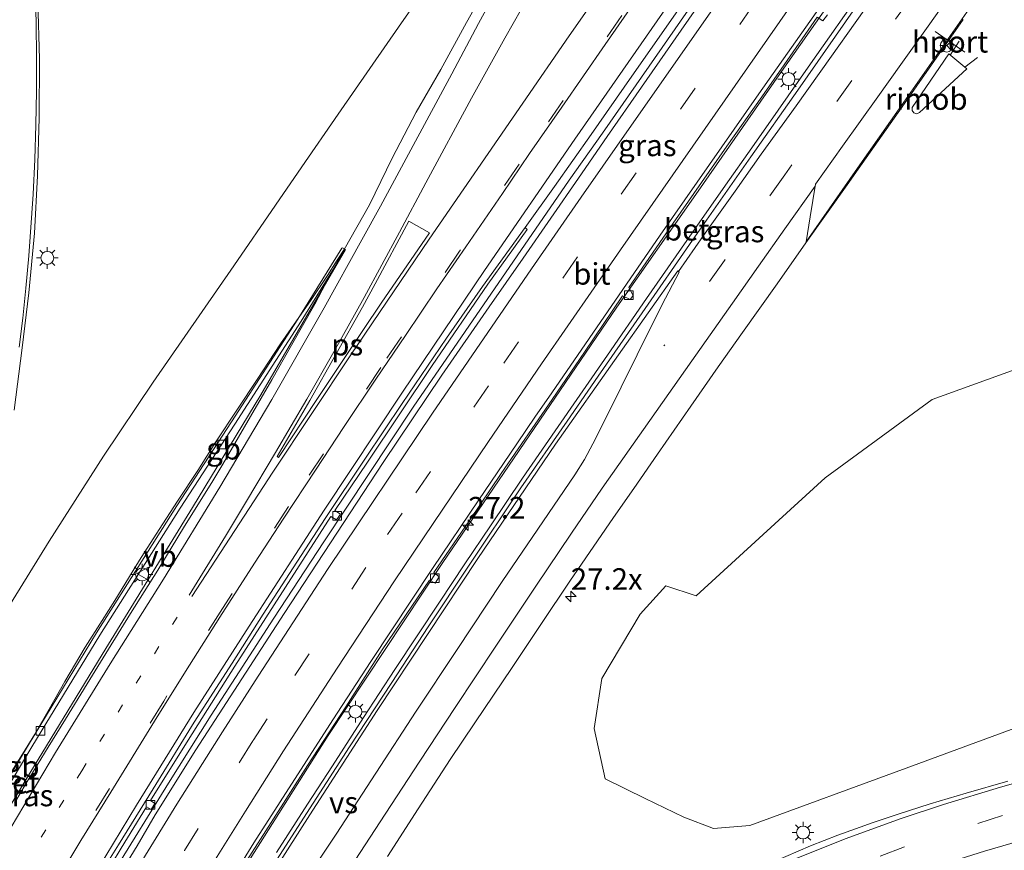
# Model space of a CAD drawing. Units: metres. Extents: x 153406 to 160000, y 462499 to 468753.
# Drawn here: x 157614 to 157728, y 465014 to 465111 of the extents above; entities that cross this region are included whole.
import ezdxf
from ezdxf.enums import TextEntityAlignment as Align

# ---------------------------------------------------------------- set-up
doc = ezdxf.new("R2010")
doc.units = ezdxf.units.M
doc.linetypes.add('VW-1-3_STREEP', pattern=[4, 1, -3])
doc.linetypes.add('VW-3-9_STREEP', pattern=[12, 3, -9])
doc.layers.get('0').update_dxf_attribs({"lineweight": 25})
for name, color, linetype, lineweight in [('B-ME-AM-KILOMETR-S-B1', 7, 'Continuous', 18), ('B-ME-BV-GELEIDECONSTRUCTIE-BARRIER-L-B1', 213, 'BV-STEPBARRIER', 18), ('B-ME-BV-GELEIDECONSTRUCTIE-GELEIDERAIL-L-B1', 213, 'BV-GELEIDERAIL', 18), ('B-ME-BV-GELEIDECONSTRUCTIE-RIMOB-GV-B6', 213, 'BV-A1', 18), ('B-ME-GR-BOMENSTRUIKEN-GV-B6', 93, 'Continuous', 18), ('B-ME-IE-GRASLAND-GV-B6', 93, 'Continuous', 18), ('B-ME-IE-MEUBILAIR_WEGMEUBILAIR-LICHTMAST-S-B1', 8, 'Continuous', 18), ('B-ME-VH-VERH_SOORT-BETON-OVERIG-GV-B6', 8, 'IE-TERREINAFSCHEIDING-NATUURLIJK-HOUTWAL', 18), ('B-ME-VH-VERH_SOORT-BITUMEN-GV-B6', 8, 'IE-TERREINAFSCHEIDING-NATUURLIJK-HOUTWAL', 18), ('B-ME-VV-KOLK-S-B1', 8, 'Continuous', 18), ('B-ME-VW-MARKERING-13STREEP-045-L-B1', 255, 'VW-1-3_STREEP', 18), ('B-ME-VW-MARKERING-39STREEP-015-L-B1', 255, 'VW-3-9_STREEP', 18), ('B-ME-VW-MARKERING-STREEP-015-L-B1', 7, 'Continuous', 18), ('B-ME-VW-MARKERING-VERDRIJFSTRP-GV-B6', 7, 'Continuous', 18), ('B-ME-VW-MARKERING-VLAKMARK-GV-B6', 7, 'Continuous', 18), ('B-ME-VW-MEUBILAIR_WEGMEUBILAIR-PORTAAL-L-B1', 8, 'Continuous', 18), ('B-ME-VW-MEUBILAIR_WEGMEUBILAIR-RONA-S-B1', 8, 'Continuous', 18), ('B-ME-VW-MEUBILAIR_WEGMEUBILAIR-VERKEERSBORD-S-B1', 8, 'Continuous', 18)]:
    doc.layers.add(name, color=color, linetype=linetype, lineweight=lineweight)
doc.styles.add('NLCS-ISO', font='NLCS-ISO.TTF')
doc.linetypes.add('BV-A1', pattern='A,0.5,[19,NLCS.SHX,S=1,R=0,X=0.5,Y=0],-1,[19,NLCS.SHX,S=1,R=0,X=0.5,Y=0],-1,0.5', length=3)
doc.linetypes.add('BV-GELEIDERAIL', pattern='A,10,-3,[108,NLCS.SHX,S=1,R=0,X=0,Y=0],-3', length=16)
doc.linetypes.add('BV-STEPBARRIER', pattern='A,1,-1,[16,NLCS.SHX,S=1,R=0,X=-1,Y=0],1', length=3)
doc.linetypes.add('IE-TERREINAFSCHEIDING-NATUURLIJK-HOUTWAL', pattern='A,7,-1.5,[67,NLCS.SHX,S=0.75,R=45,X=0,Y=0],-1.5,7,-1.5,[70,NLCS.SHX,S=0.75,R=0,X=0,Y=0],-1.5', length=20)

# ---------------------------------------------------------------- blocks, each defined once
blk = doc.blocks.new('hecto')
for p, q in [((0, 0.625), (-0.625, 0)), ((0, -0.625), (0, 0.625)), ((-0.625, 0), (0.625, 0)), ((0.625, 0), (0, -0.625))]:
    blk.add_line(p, q)
blk = doc.blocks.new('lantaarnpaal')
for p, q in [((0, 0.75), (0, 1.25)), ((-0.75, 0), (-1.25, 0)), ((-0.88, 0.88), (-0.53, 0.53)), ((0.53, 0.53), (0.88, 0.88)), ((0.75, 0), (1.25, 0)), ((-0.53, -0.53), (-0.88, -0.88)), ((0, -0.75), (0, -1.25)), ((0.53, -0.53), (0.88, -0.88))]:
    blk.add_line(p, q)
blk.add_circle((0, 0), 0.75)
blk = doc.blocks.new('kolk')
blk.add_lwpolyline([(-0.5, -0.5), (0.5, -0.5), (0.5, 0.5), (-0.5, 0.5)], close=True)
blk = doc.blocks.new('verkeersbord')
for p, q in [((0, 0.75), (-0.75, -0.625)), ((0.75, -0.625), (0, 0.75)), ((-0.75, -0.625), (0.75, -0.625))]:
    blk.add_line(p, q)
blk = doc.blocks.new('wegwijzer')
for q in [(-0.53, -0.53), (0, 0.75), (0.53, -0.53)]:
    blk.add_line((0, 0), q)
blk.add_circle((0, 0), 0.75)

msp = doc.modelspace()

# ---------------------------------------------------------------- linework, layer by layer
at = {"layer": 'B-ME-BV-GELEIDECONSTRUCTIE-BARRIER-L-B1'}
for points in [[(157668.6122, 465115.6362, 11.0054), (157665.6623, 465110.4047, 11.0198), (157662.6795, 465104.9578, 10.9789), (157659.8392, 465099.9749, 11.001), (157657.0608, 465094.6624, 11.0114), (157654.4091, 465089.2599, 10.9919), (157651.5033, 465084.0483, 11.0088), (157649.7649, 465080.9111, 11.1401), (157648.0717, 465077.7377, 11.0257), (157645.3725, 465072.9702, 11.0582), (157643.0877, 465068.948, 11.0712), (157640.6344, 465064.696, 11.1245), (157637.4246, 465059.184, 11.2012), (157636.1524, 465057.043, 11.2454), (157632.9743, 465051.9651, 11.2428), (157629.8724, 465046.8696, 11.2402), (157626.7089, 465041.8312, 11.2051), (157624.1842, 465037.7189, 11.2116), (157621.6957, 465033.6749, 11.2168), (157619.1956, 465029.6073, 11.2259), (157617.1764, 465026.3499, 11.2207), (157614.6438, 465022.1522, 11.2168), (157613.2628, 465019.8652, 11.1843)], [(157612.1922, 465022.3316, 10.8743), (157614.4937, 465026.0406, 10.8483), (157615.6367, 465027.8703, 10.8535), (157617.2798, 465030.7578, 10.8704), (157619.0961, 465033.9763, 10.8652), (157621.4588, 465037.9467, 10.8782), (157623.4244, 465041.047, 10.9146), (157624.9153, 465043.3706, 10.9133), (157627.3512, 465047.3537, 10.9081), (157627.9498, 465048.3449, 10.886), (157630.4725, 465052.2379, 10.9133), (157632.1845, 465054.8648, 10.9237), (157634.5117, 465058.4422, 10.9055), (157636.6278, 465061.7549, 10.9094), (157639.1047, 465065.5554, 10.9328), (157641.3993, 465069.0027, 10.9809), (157644.1016, 465073.1136, 11.0017), (157645.9481, 465075.7821, 11.0069), (157647.5936, 465078.1241, 11.0264), (157649.5367, 465081.0597, 11.1148), (157650.6824, 465082.8446, 11.0914), (157651.5033, 465084.0483, 11.0088)]]:
    msp.add_polyline3d(points, dxfattribs=at)
at = {"layer": 'B-ME-BV-GELEIDECONSTRUCTIE-GELEIDERAIL-L-B1'}
for p, q in [((157721.706, 465106.587, 10.65), (157722.765, 465108.21, 10.632)), ((157723.434, 465105.215, 10.635), (157724.882, 465106.332, 10.638))]:
    msp.add_line(p, q, dxfattribs=at)
for points in [[(157613.3596, 464992.4885, 10.577), (157624.8328, 465011.9483, 10.617), (157631.1103, 465022.1657, 10.6789), (157636.0886, 465030.0372, 10.6548), (157643.329, 465041.3118, 10.6633), (157649.1335, 465050.1633, 10.7028), (157659.4785, 465065.7925, 10.73), (157677.578, 465092.1, 10.8667), (157681.4283, 465097.5686, 10.8635), (157691.3453, 465111.828, 10.8771), (157697.3812, 465120.584, 10.8964), (157703.4936, 465129.2953, 10.9453), (157707.3422, 465134.7919, 10.927), (157714.2907, 465144.6251, 10.9671), (157721.1693, 465154.429, 11.0226), (157726.4812, 465162.0927, 11.0235), (157735.6597, 465175.2068, 11.075), (157741.0074, 465182.8426, 11.1117), (157753.99, 465201.439, 11.1964), (157766.9788, 465220.0201, 11.2886), (157775.3242, 465231.9596, 11.3328), (157779.2371, 465237.4667, 11.4127), (157780.1161, 465238.2259, 11.4293), (157784.7929, 465244.5812, 11.4502)], [(157775.8007, 465209.8543, 11.1829), (157774.5504, 465208.0748, 11.1064), (157771.783, 465204.1285, 11.121), (157769.4469, 465200.8233, 11.1442), (157761.8213, 465189.9054, 11.0376), (157753.3855, 465177.8936, 11.0654), (157745.7553, 465166.967, 10.9966), (157735.0679, 465151.6957, 10.9431), (157725.1027, 465137.5138, 10.9234), (157717.4757, 465126.5486, 10.8654), (157707.5732, 465112.4162, 10.838), (157702.18, 465104.7096, 10.8108), (157692.227, 465090.4415, 10.7828), (157683.0917, 465077.3573, 10.6957), (157662.8333, 465047.6288, 10.5171), (157649.6439, 465027.6814, 10.3149), (157641.0443, 465014.1455, 10.2823), (157636.1154, 465006.2328, 10.247), (157633.3799, 465001.6739, 10.246), (157627.2888, 464991.3094, 10.1659), (157621.2662, 464980.9601, 10.1695), (157618.6667, 464976.3688, 10.1683), (157614.0652, 464968.2071, 10.1333), (157608.9201, 464958.9081, 10.1403)], [(157711.6604, 465114.3899, 10.7459), (157705.5473, 465105.6106, 10.7291), (157701.7897, 465100.2318, 10.68), (157698.7153, 465095.8677, 10.6811), (157695.6799, 465091.5201, 10.7151), (157691.8344, 465085.9993, 10.6807), (157686.5445, 465078.3781, 10.6141), (157681.9936, 465071.7932, 10.6417), (157675.9253, 465063.0225, 10.6001), (157672.1621, 465057.5331, 10.5648), (157668.4401, 465052.0151, 10.5515), (157665.4781, 465047.5979, 10.5214), (157662.5251, 465043.1428, 10.5096), (157657.3716, 465035.3594, 10.4642), (157653.7337, 465029.7891, 10.4421), (157650.123, 465024.1901, 10.4486), (157647.227, 465019.7334, 10.4242), (157643.6488, 465014.1124, 10.4325)]]:
    msp.add_polyline3d(points, dxfattribs=at)
at = {"layer": 'B-ME-BV-GELEIDECONSTRUCTIE-RIMOB-GV-B6'}
msp.add_polyline3d([(157718.177, 465099.964, 10.4699), (157717.8587, 465099.8129, 10.5104), (157717.515, 465099.8991, 10.5264), (157717.3031, 465100.1831, 10.5104), (157717.32, 465100.535, 10.4699), (157721.569, 465106.75, 10.4699), (157723.648, 465105.021, 10.4699), (157718.177, 465099.964, 10.4699)], dxfattribs=at)
at = {"layer": 'B-ME-GR-BOMENSTRUIKEN-GV-B6'}
msp.add_polyline3d([(157733.9343, 465030.2989, 7.1475), (157716.6386, 465023.8927, 7.6828), (157698.4865, 465017.2491, 8.0156), (157694.2935, 465016.9206, 8.0204), (157690.8482, 465018.2149, 8.1852), (157686.3885, 465020.4078, 8.3905), (157681.7338, 465022.6551, 8.5269), (157680.448, 465028.5275, 8.7329), (157681.3469, 465034.3267, 8.8693), (157685.7824, 465041.7515, 8.8878), (157688.778, 465045.061, 8.951), (157692.2967, 465043.8763, 8.7905), (157701.852, 465052.682, 8.543), (157707.236, 465057.58, 8.439), (157719.6244, 465066.6495, 7.972), (157737.0424, 465072.9824, 7.8374)], dxfattribs=at)
at = {"layer": 'B-ME-IE-GRASLAND-GV-B6'}
for points in [[(157613.2421, 465065.4272, 10.0475), (157614.173, 465072.6507, 9.9804), (157614.9508, 465079.0486, 9.9132), (157615.5965, 465085.9563, 9.859), (157615.9374, 465092.6114, 9.7434), (157616.1209, 465099.3405, 9.608), (157616.179, 465106.1189, 9.5671), (157615.9946, 465112.8543, 9.4064), (157615.4857, 465121.7369, 9.3589), (157615.08, 465127.1196, 9.2589), (157614.65, 465131.3201, 9.2064), (157613.6781, 465141.0054, 9.0483)], [(157724.1033, 465131.3293, 10.0689), (157704.084, 465102.5297, 9.9653), (157698.6289, 465094.7941, 9.9402), (157691.8453, 465085.1495, 9.9179), (157686.0098, 465076.7346, 9.9042), (157680.928, 465069.3626, 9.873), (157677.3404, 465064.1543, 9.8667), (157671.9695, 465056.4077, 9.8452), (157665.9807, 465047.4544, 9.7892), (157661.2139, 465040.3045, 9.7422), (157656.9918, 465033.8547, 9.7101), (157652.0997, 465026.3975, 9.6995), (157647.8739, 465019.8592, 9.7505), (157643.3094, 465012.6797, 9.6785), (157637.2392, 465002.833, 9.659), (157631.0862, 464992.6767, 9.6607), (157626.1208, 464984.4354, 9.6402), (157621.7863, 464976.9593, 9.6053), (157616.5392, 464967.7021, 9.5918), (157611.5868, 464958.7197, 9.5571)], [(157669.4052, 465126.4737, 10.0083), (157658.1425, 465110.3544, 10.0987), (157650.7892, 465099.7431, 10.1266), (157646.577, 465093.6598, 10.147), (157643.5144, 465089.214, 10.1719), (157638.6894, 465082.1586, 10.2191), (157629.3359, 465068.6781, 10.242), (157623.5942, 465060.0941, 10.2649), (157617.2791, 465050.244, 10.2754), (157610.8508, 465039.8267, 10.281)], [(157696.0355, 465117.4238, 10.2416), (157685.9365, 465102.8998, 10.202), (157681.9865, 465097.1662, 10.1485), (157678.6576, 465092.3391, 10.1482), (157672.2139, 465083.0471, 10.1316), (157668.2803, 465077.4203, 10.1004), (157662.8146, 465069.4951, 10.1224), (157655.9889, 465059.3698, 10.0759)], [(157613.189, 464993.659, 9.7316), (157620.033, 465005.345, 9.7235), (157625.636, 465014.647, 9.7982), (157628.5565, 465019.4421, 9.7783), (157629.115, 465019.1262, 9.7809), (157629.5264, 465019.795, 9.7692), (157629.0494, 465020.167, 9.7822), (157633.4074, 465027.1657, 9.7876), (157638.816, 465035.7492, 9.8148), (157644.6972, 465044.9087, 9.8468), (157649.9588, 465053.1021, 9.9102), (157650.6043, 465052.7169, 9.8933), (157651.0698, 465053.3645, 9.8933), (157650.4106, 465053.8064, 9.8959), (157654.1769, 465059.4094, 9.9167), (157661.6754, 465070.6168, 9.9921), (157668.12, 465080.0314, 9.9863), (157672.6795, 465086.3702, 10.0727), (157672.4455, 465086.6218, 10.0838), (157675.8775, 465091.3768, 10.1164), (157680.124, 465097.3934, 10.1429), (157684.8236, 465104.1604, 10.1766), (157692.8647, 465115.6753, 10.2071)], [(157640.2123, 465013.2057, 9.361), (157643.02, 465017.5888, 9.4325), (157647.2332, 465024.2349, 9.4813), (157651.673, 465031.0192, 9.4585), (157655.905, 465037.6254, 9.543), (157661.3599, 465045.7141, 9.5804), (157662.0479, 465045.3537, 9.5674), (157662.4956, 465046.1033, 9.5739), (157661.8964, 465046.5876, 9.5723), (157666.0308, 465052.6169, 9.712), (157669.6725, 465058.0784, 9.7608), (157675.5738, 465066.6709, 9.7949), (157679.3254, 465072.1738, 9.8404), (157683.7301, 465078.7047, 9.803), (157684.637, 465078.2494, 9.7608), (157684.9832, 465078.7428, 9.7656), (157684.4677, 465079.6433, 9.8193), (157689.6318, 465087.1321, 9.8696), (157693.8082, 465093.1116, 9.9379), (157695.8395, 465096.0471, 9.9249), (157699.9011, 465101.7817, 9.9496), (157702.4735, 465105.468, 9.9431), (157706.2951, 465111.0226, 9.8989), (157706.9586, 465110.5954, 9.8495), (157707.4887, 465111.2627, 9.8833)], [(157656.525, 465013.6793, 9.3138), (157660.0642, 465019.1774, 9.3331), (157663.7861, 465024.8962, 9.3993), (157666.6464, 465029.1632, 9.4107), (157670.9689, 465035.5891, 9.4356), (157674.3625, 465040.6673, 9.4905), (157677.6359, 465045.6017, 9.5298), (157682.7143, 465052.973, 9.5871), (157685.0566, 465056.3288, 9.5998), (157687.8128, 465060.3189, 9.6458), (157691.6698, 465065.9114, 9.6602), (157694.8233, 465070.4678, 9.6814), (157697.6532, 465074.4354, 9.7101), (157701.6544, 465080.076, 9.7241), (157705.0049, 465084.8194, 9.7606), (157709.783, 465091.561, 9.7758), (157711.0667, 465093.3987, 9.7856), (157716.1407, 465100.5954, 9.8188), (157723.2431, 465110.7327, 9.8567)], [(157578.5653, 464958.8475, 10.1803), (157577.8836, 464957.4019, 10.1516), (157577.1665, 464958.0817, 9.8807), (157584.0139, 464971.3786, 9.9368), (157588.8492, 464980.5642, 9.8568), (157594.5498, 464990.9504, 9.8928), (157599.8387, 465000.2777, 9.9568), (157608.4064, 465014.9196, 9.9208), (157615.2824, 465026.3641, 9.9528), (157623.1659, 465039.341, 9.9208), (157632.4768, 465054.0647, 9.9728), (157638.8184, 465063.8094, 10.0208), (157646.4941, 465075.7322, 10.1688), (157651.6328, 465084.0801, 10.1488), (157641.8297, 465067.2228, 10.2083), (157633.9182, 465054.1248, 10.2923), (157623.8774, 465037.8, 10.2923), (157615.0685, 465023.3282, 10.2678), (157605.7712, 465007.9222, 10.2783), (157596.9461, 464992.5897, 10.2433), (157592.4073, 464984.4268, 10.2153), (157585.0602, 464970.8804, 10.2153), (157578.5653, 464958.8475, 10.1803)], [(157810.1725, 465049.7986, 7.5331), (157804.285, 465050.424, 7.575), (157796.7304, 465052.4556, 7.6201), (157784.9205, 465055.9794, 7.9581), (157777.4816, 465059.4027, 7.9067), (157774.7099, 465060.3955, 7.9515), (157762.7719, 465065.0009, 7.8273), (157743.8082, 465072.5507, 7.8449), (157737.0424, 465072.9824, 7.8374), (157719.6244, 465066.6495, 7.972), (157707.236, 465057.58, 8.439), (157701.852, 465052.682, 8.543)], [(157655.9889, 465059.3698, 10.0759), (157644.5412, 465041.8607, 10.0211), (157634.2875, 465026.022, 10.0108), (157629.5759, 465018.4983, 9.9861), (157627.4778, 465014.9002, 9.976), (157623.4719, 465008.3443, 9.9505), (157617.4258, 464998.2102, 9.9213), (157614.656, 464993.4115, 9.9165), (157611.2271, 464987.4242, 9.9163)], [(157701.852, 465052.682, 8.543), (157692.2967, 465043.8763, 8.7905), (157688.778, 465045.061, 8.951), (157685.7824, 465041.7515, 8.8878), (157681.3469, 465034.3267, 8.8693), (157680.448, 465028.5275, 8.7329), (157681.7338, 465022.6551, 8.5269), (157686.3885, 465020.4078, 8.3905), (157690.8482, 465018.2149, 8.1852), (157694.2935, 465016.9206, 8.0204), (157698.4865, 465017.2491, 8.0156), (157716.6386, 465023.8927, 7.6828), (157733.9343, 465030.2989, 7.1475), (157749.3668, 465033.3784, 6.8795), (157773.592, 465036.497, 6.5104), (157784.425, 465036.8, 6.585), (157791.367, 465037.552, 6.464), (157804.666, 465037.846, 6.227), (157810.6455, 465037.8668, 6.1385)], [(157728.3904, 465022.3922, 7.6588), (157723.5671, 465021.0094, 7.7615), (157719.403, 465019.7713, 7.8096), (157715.676, 465018.5843, 7.8694), (157712.7853, 465017.612, 7.9136), (157708.7048, 465016.1466, 7.9851), (157705.5275, 465014.8957, 8.054), (157701.2535, 465013.0616, 8.1216)]]:
    msp.add_polyline3d(points, dxfattribs=at)
at = {"layer": 'B-ME-VH-VERH_SOORT-BETON-OVERIG-GV-B6'}
for points in [[(157613.1677, 464967.906, 9.3353), (157621.4025, 464982.5193, 9.3551), (157627.2451, 464992.5315, 9.3563), (157636.2908, 465007.6055, 9.426), (157641.014, 465015.2491, 9.503), (157650.1665, 465029.5153, 9.5944), (157654.576, 465036.2776, 9.6266), (157661.729, 465047.0747, 9.7268), (157667.0746, 465055.0243, 9.8077), (157669.9473, 465059.2344, 9.8564), (157671.5683, 465061.6437, 9.8631), (157673.6021, 465064.6055, 9.894), (157675.5428, 465067.4533, 9.8669), (157688.1228, 465085.7256, 9.9501), (157699.5565, 465102.1074, 10.0075), (157713.7542, 465122.3325, 10.1018)], [(157707.4887, 465111.2627, 9.8833), (157706.9586, 465110.5954, 9.8495), (157706.2951, 465111.0226, 9.8989), (157702.4735, 465105.468, 9.9431), (157699.9011, 465101.7817, 9.9496), (157695.8395, 465096.0471, 9.9249), (157693.8082, 465093.1116, 9.9379), (157689.6318, 465087.1321, 9.8696), (157684.4677, 465079.6433, 9.8193), (157684.9832, 465078.7428, 9.7656), (157684.637, 465078.2494, 9.7608), (157683.7301, 465078.7047, 9.803), (157679.3254, 465072.1738, 9.8404), (157675.5738, 465066.6709, 9.7949), (157669.6725, 465058.0784, 9.7608), (157666.0308, 465052.6169, 9.712), (157661.8964, 465046.5876, 9.5723), (157662.4956, 465046.1033, 9.5739), (157662.0479, 465045.3537, 9.5674), (157661.3599, 465045.7141, 9.5804), (157655.905, 465037.6254, 9.543), (157651.673, 465031.0192, 9.4585), (157647.2332, 465024.2349, 9.4813), (157643.02, 465017.5888, 9.4325), (157640.2123, 465013.2057, 9.361)], [(157611.1796, 464991.1642, 9.8317), (157615.0501, 464997.9012, 9.8525), (157618.4435, 465003.7083, 9.8876), (157623.2017, 465011.6086, 9.8811), (157625.3184, 465015.0076, 9.8967), (157629.34, 465021.5011, 9.9343), (157634.0914, 465029.2349, 9.9034), (157638.4872, 465036.1037, 9.9538), (157642.0938, 465041.7701, 9.9911), (157645.5589, 465047.1615, 9.9505), (157649.2978, 465052.8569, 9.9749), (157653.9459, 465059.8455, 9.9749), (157658.2209, 465066.1972, 10.0301), (157663.3338, 465073.7728, 10.0529), (157667.5098, 465079.776, 10.0659), (157672.4455, 465086.6218, 10.0838), (157672.6795, 465086.3702, 10.0727), (157668.12, 465080.0314, 9.9863), (157661.6754, 465070.6168, 9.9921), (157654.1769, 465059.4094, 9.9167), (157650.4106, 465053.8064, 9.8959), (157651.0698, 465053.3645, 9.8933)], [(157608.0077, 465015.1561, 9.9428), (157614.8857, 465026.6038, 9.9748), (157622.7719, 465039.5852, 9.9428), (157632.0866, 465054.315, 9.9948), (157638.4292, 465064.0612, 10.0428), (157646.1019, 465075.9791, 10.1908), (157651.1993, 465084.2356, 10.138), (157651.3084, 465084.2578, 10.1439), (157651.6328, 465084.0801, 10.1488), (157646.4941, 465075.7322, 10.1688), (157638.8184, 465063.8094, 10.0208), (157632.4768, 465054.0647, 9.9728), (157623.1659, 465039.341, 9.9208), (157615.2824, 465026.3641, 9.9528), (157608.4064, 465014.9196, 9.9208)], [(157651.0698, 465053.3645, 9.8933), (157650.6043, 465052.7169, 9.8933), (157649.9588, 465053.1021, 9.9102), (157644.6972, 465044.9087, 9.8468), (157638.816, 465035.7492, 9.8148), (157633.4074, 465027.1657, 9.7876), (157629.0494, 465020.167, 9.7822), (157629.5264, 465019.795, 9.7692), (157629.115, 465019.1262, 9.7809), (157628.5565, 465019.4421, 9.7783), (157625.636, 465014.647, 9.7982), (157620.033, 465005.345, 9.7235), (157613.189, 464993.659, 9.7316)]]:
    msp.add_polyline3d(points, dxfattribs=at)
at = {"layer": 'B-ME-VH-VERH_SOORT-BITUMEN-GV-B6'}
for points in [[(157613.6781, 465141.0054, 9.0483), (157614.65, 465131.3201, 9.2064), (157615.08, 465127.1196, 9.2589), (157615.4857, 465121.7369, 9.3589), (157615.9946, 465112.8543, 9.4064), (157616.179, 465106.1189, 9.5671), (157616.1209, 465099.3405, 9.608), (157615.9374, 465092.6114, 9.7434), (157615.5965, 465085.9563, 9.859), (157614.9508, 465079.0486, 9.9132), (157614.173, 465072.6507, 9.9804), (157613.2421, 465065.4272, 10.0475)], [(157611.5868, 464958.7197, 9.5571), (157616.5392, 464967.7021, 9.5918), (157621.7863, 464976.9593, 9.6053), (157626.1208, 464984.4354, 9.6402), (157631.0862, 464992.6767, 9.6607), (157637.2392, 465002.833, 9.659), (157643.3094, 465012.6797, 9.6785), (157647.8739, 465019.8592, 9.7505), (157652.0997, 465026.3975, 9.6995), (157656.9918, 465033.8547, 9.7101), (157661.2139, 465040.3045, 9.7422), (157665.9807, 465047.4544, 9.7892), (157671.9695, 465056.4077, 9.8452), (157677.3404, 465064.1543, 9.8667), (157680.928, 465069.3626, 9.873), (157686.0098, 465076.7346, 9.9042), (157691.8453, 465085.1495, 9.9179), (157698.6289, 465094.7941, 9.9402), (157704.084, 465102.5297, 9.9653), (157724.1033, 465131.3293, 10.0689)], [(157610.8508, 465039.8267, 10.281), (157617.2791, 465050.244, 10.2754), (157623.5942, 465060.0941, 10.2649), (157629.3359, 465068.6781, 10.242), (157638.6894, 465082.1586, 10.2191), (157643.5144, 465089.214, 10.1719), (157646.577, 465093.6598, 10.147), (157650.7892, 465099.7431, 10.1266), (157658.1425, 465110.3544, 10.0987), (157669.4052, 465126.4737, 10.0083)], [(157713.7542, 465122.3325, 10.1018), (157699.5565, 465102.1074, 10.0075), (157688.1228, 465085.7256, 9.9501), (157675.5428, 465067.4533, 9.8669), (157673.6021, 465064.6055, 9.894), (157671.5683, 465061.6437, 9.8631), (157669.9473, 465059.2344, 9.8564), (157667.0746, 465055.0243, 9.8077), (157661.729, 465047.0747, 9.7268), (157654.576, 465036.2776, 9.6266), (157650.1665, 465029.5153, 9.5944), (157641.014, 465015.2491, 9.503), (157636.2908, 465007.6055, 9.426), (157627.2451, 464992.5315, 9.3563), (157621.4025, 464982.5193, 9.3551), (157613.1677, 464967.906, 9.3353)], [(157611.2271, 464987.4242, 9.9163), (157614.656, 464993.4115, 9.9165), (157617.4258, 464998.2102, 9.9213), (157623.4719, 465008.3443, 9.9505), (157627.4778, 465014.9002, 9.976), (157629.5759, 465018.4983, 9.9861), (157634.2875, 465026.022, 10.0108), (157644.5412, 465041.8607, 10.0211), (157655.9889, 465059.3698, 10.0759), (157662.8146, 465069.4951, 10.1224), (157668.2803, 465077.4203, 10.1004), (157672.2139, 465083.0471, 10.1316), (157678.6576, 465092.3391, 10.1482), (157681.9865, 465097.1662, 10.1485), (157685.9365, 465102.8998, 10.202), (157696.0355, 465117.4238, 10.2416)], [(157692.8647, 465115.6753, 10.2071), (157684.8236, 465104.1604, 10.1766), (157680.124, 465097.3934, 10.1429), (157675.8775, 465091.3768, 10.1164), (157672.4455, 465086.6218, 10.0838), (157667.5098, 465079.776, 10.0659), (157663.3338, 465073.7728, 10.0529), (157658.2209, 465066.1972, 10.0301), (157653.9459, 465059.8455, 9.9749), (157649.2978, 465052.8569, 9.9749), (157645.5589, 465047.1615, 9.9505), (157642.0938, 465041.7701, 9.9911), (157638.4872, 465036.1037, 9.9538), (157634.0914, 465029.2349, 9.9034), (157629.34, 465021.5011, 9.9343), (157625.3184, 465015.0076, 9.8967), (157623.2017, 465011.6086, 9.8811), (157618.4435, 465003.7083, 9.8876), (157615.0501, 464997.9012, 9.8525), (157611.1796, 464991.1642, 9.8317)], [(157723.2431, 465110.7327, 9.8567), (157716.1407, 465100.5954, 9.8188), (157711.0667, 465093.3987, 9.7856), (157709.783, 465091.561, 9.7758), (157705.0049, 465084.8194, 9.7606), (157701.6544, 465080.076, 9.7241), (157697.6532, 465074.4354, 9.7101), (157694.8233, 465070.4678, 9.6814), (157691.6698, 465065.9114, 9.6602), (157687.8128, 465060.3189, 9.6458), (157685.0566, 465056.3288, 9.5998), (157682.7143, 465052.973, 9.5871), (157677.6359, 465045.6017, 9.5298), (157674.3625, 465040.6673, 9.4905), (157670.9689, 465035.5891, 9.4356), (157666.6464, 465029.1632, 9.4107), (157663.7861, 465024.8962, 9.3993), (157660.0642, 465019.1774, 9.3331), (157656.525, 465013.6793, 9.3138)], [(157605.7712, 465007.9222, 10.2783), (157615.0685, 465023.3282, 10.2678), (157623.8774, 465037.8, 10.2923), (157633.9182, 465054.1248, 10.2923), (157641.8297, 465067.2228, 10.2083), (157651.6328, 465084.0801, 10.1488), (157651.3084, 465084.2578, 10.1439), (157651.1993, 465084.2356, 10.138), (157646.1019, 465075.9791, 10.1908), (157638.4292, 465064.0612, 10.0428), (157632.0866, 465054.315, 9.9948), (157622.7719, 465039.5852, 9.9428), (157614.8857, 465026.6038, 9.9748), (157608.0077, 465015.1561, 9.9428)], [(157701.2535, 465013.0616, 8.1216), (157705.5275, 465014.8957, 8.054), (157708.7048, 465016.1466, 7.9851), (157712.7853, 465017.612, 7.9136), (157715.676, 465018.5843, 7.8694), (157719.403, 465019.7713, 7.8096), (157723.5671, 465021.0094, 7.7615), (157728.3904, 465022.3922, 7.6588)]]:
    msp.add_polyline3d(points, dxfattribs=at)
at = {"layer": 'B-ME-VW-MARKERING-13STREEP-045-L-B1'}
msp.add_polyline3d([(157632.1208, 465041.438, 10.294), (157621.0791, 465023.6, 10.2112), (157612.3377, 465009.2953, 10.1686), (157603.0987, 464993.3024, 10.17), (157597.2512, 464982.8798, 10.162), (157591.4437, 464972.3585, 10.121), (157587.8514, 464965.5133, 10.0855), (157581.7832, 464953.7047, 10.1015)], dxfattribs=at)
at = {"layer": 'B-ME-VW-MARKERING-39STREEP-015-L-B1'}
for points in [[(157780.204, 465249.2533, 10.6875), (157774.6163, 465241.3091, 10.6452), (157765.9918, 465229.0367, 10.6277), (157759.5944, 465219.8962, 10.5415), (157752.2205, 465209.3819, 10.5041), (157747.1113, 465202.0533, 10.4897), (157732.5015, 465181.1258, 10.4225), (157724.8236, 465170.079, 10.3694), (157717.969, 465160.2481, 10.332), (157711.1145, 465150.4334, 10.2854), (157704.26, 465140.6348, 10.286), (157697.381, 465130.8232, 10.2476), (157690.5178, 465121.0192, 10.2144), (157683.6661, 465111.197, 10.1842), (157676.8753, 465101.3525, 10.1503), (157671.7496, 465093.9487, 10.1865), (157664.8574, 465083.8672, 10.2108), (157655.7182, 465070.384, 10.202), (157645.0362, 465054.2466, 10.1726), (157637.3793, 465042.4107, 10.1909), (157630.5677, 465031.6934, 10.1302), (157624.2775, 465021.5506, 10.1056), (157616.3425, 465008.4666, 10.0626), (157607.2357, 464992.8769, 10.0077)], [(157592.8805, 464943.183, 9.6128), (157597.3151, 464951.8833, 9.6303), (157604.3516, 464965.1586, 9.747), (157609.9329, 464975.2232, 9.7603), (157616.0088, 464985.9138, 9.719), (157620.573, 464993.8164, 9.7057), (157626.7125, 465004.1176, 9.789), (157632.9616, 465014.3652, 9.7779), (157640.938, 465027.119, 9.8339), (157645.783, 465034.6438, 9.8775), (157652.3639, 465044.671, 9.9262), (157656.518, 465051.01, 9.9251), (157659.7959, 465055.8491, 9.9946), (157669.987, 465070.898, 10.0333), (157683.593, 465090.489, 10.1237), (157704.3749, 465120.2632, 10.2385), (157718.21, 465140.0727, 10.2995), (157739.5685, 465170.5412, 10.4069), (157753.5599, 465190.5352, 10.4988), (157767.0878, 465209.856, 10.523), (157782.4305, 465231.7539, 10.6632), (157788.6752, 465240.6286, 10.6738)], [(157799.096, 465230.019, 10.4774), (157793.4872, 465221.9665, 10.4214), (157787.5345, 465213.4437, 10.3884), (157779.8067, 465202.3769, 10.3105), (157772.6187, 465192.1287, 10.3525), (157758.8061, 465172.4177, 10.2109), (157744.9405, 465152.6733, 10.151), (157730.6924, 465132.3901, 10.1007), (157725.4215, 465124.92, 10.036), (157717.1126, 465113.2084, 9.9601), (157710.3266, 465103.6646, 9.9971), (157702.5605, 465092.7286, 9.9449), (157695.5634, 465082.8009, 9.874), (157688.5503, 465072.8835, 9.8553)], [(157813.3607, 465028.7076, 6.2665), (157801.4269, 465028.2123, 6.4134), (157789.4414, 465027.6168, 6.5441), (157777.5375, 465026.9197, 6.7088), (157762.8016, 465025.5954, 6.9156), (157751.0083, 465023.8197, 7.1215), (157739.3197, 465021.4559, 7.3165), (157727.7711, 465018.4086, 7.5501), (157716.4278, 465014.7703, 7.7091), (157705.3425, 465010.5507, 7.933), (157694.4937, 465005.7035, 8.0624), (157683.9109, 465000.2854, 8.2108), (157673.6304, 464994.2716, 8.294), (157663.7264, 464987.7734, 8.4162), (157654.1776, 464980.7273, 8.5227), (157645.0536, 464973.1357, 8.628), (157636.249, 464964.8965, 8.7174), (157628.1657, 464956.0382, 8.8361), (157621.0045, 464946.8206, 8.8942), (157612.4578, 464934.2741, 8.9468)]]:
    msp.add_polyline3d(points, dxfattribs=at)
at = {"layer": 'B-ME-VW-MARKERING-STREEP-015-L-B1'}
for points in [[(157777.5906, 465251.914, 10.621), (157761.9745, 465229.6551, 10.5188), (157744.6199, 465204.8812, 10.4562), (157729.0345, 465182.5535, 10.3542), (157715.0221, 465162.4217, 10.2843), (157699.3075, 465139.9095, 10.1589), (157693.8269, 465132.1107, 10.1527), (157685.9906, 465120.9009, 10.1338), (157677.5795, 465108.8321, 10.1297), (157672.1854, 465101.0252, 10.1223), (157661.3271, 465085.2423, 10.2004), (157652.2723, 465071.8579, 10.2176), (157643.2259, 465058.2423, 10.2442), (157633.8292, 465043.8299, 10.2333)], [(157782.8028, 465246.6074, 10.7197), (157768.1466, 465225.7307, 10.6209), (157750.7837, 465200.9383, 10.552), (157735.1476, 465178.4931, 10.4589), (157720.9671, 465158.1793, 10.3744), (157705.5346, 465136.0724, 10.2952), (157691.4652, 465115.9647, 10.2294), (157678.2172, 465096.8509, 10.1877), (157667.7583, 465081.6311, 10.1241), (157658.2426, 465067.5292, 10.1037), (157649.1616, 465053.8158, 10.0267), (157640.4567, 465040.3794, 10.0114), (157634.0676, 465030.3825, 9.966), (157627.4044, 465019.6165, 9.9393), (157618.5205, 465004.9347, 9.9211), (157611.4295, 464992.7782, 9.8819), (157605.1782, 464981.739, 9.8929), (157598.5945, 464969.7986, 9.8581), (157595.3441, 464963.679, 9.875), (157591.433, 464956.1851, 9.8211), (157587.4382, 464948.3431, 9.8168)], [(157612.1149, 464986.2379, 9.9048), (157616.5592, 464993.9514, 9.9054), (157620.2305, 465000.2373, 9.9457), (157626.3546, 465010.3983, 9.9766), (157632.0892, 465019.7218, 9.9764), (157637.3842, 465028.138, 9.9924), (157641.5271, 465034.5855, 9.9945), (157649.6339, 465047.05, 10.0196), (157661.7252, 465065.0846, 10.0937), (157673.2053, 465081.8215, 10.1265), (157678.9613, 465090.1386, 10.1285), (157683.967, 465097.3044, 10.1862), (157690.6613, 465106.881, 10.2364), (157704.2311, 465126.3167, 10.2866), (157719.9367, 465148.8105, 10.3492), (157734.2463, 465169.2276, 10.4614), (157747.866, 465188.6515, 10.5262), (157760.7627, 465207.0484, 10.5625), (157775.337, 465227.844, 10.636), (157784.5131, 465240.9431, 10.7239), (157786.1166, 465243.2336, 10.7291)], [(157613.0316, 464973.381, 9.5075), (157618.1621, 464982.4305, 9.5348), (157624.9094, 464994.0622, 9.5664), (157631.0365, 465004.3223, 9.5974), (157636.202, 465012.7443, 9.615), (157640.055, 465018.9281, 9.6525), (157644.4542, 465025.9197, 9.713), (157650.6765, 465035.5239, 9.7219), (157657.3358, 465045.6354, 9.7976), (157661.7946, 465052.2847, 9.8691), (157668.2192, 465061.7926, 9.9664), (157674.3712, 465070.8098, 10.0283), (157683.5074, 465084.0152, 10.0571), (157695.6561, 465101.4311, 10.105), (157709.4928, 465121.2733, 10.1795), (157720.1938, 465136.5821, 10.193), (157732.6706, 465154.4088, 10.2921), (157749.3528, 465178.2346, 10.376), (157760.9677, 465194.7922, 10.4684), (157773.3061, 465212.4059, 10.4963), (157780.7393, 465223.013, 10.549), (157791.2559, 465238.0011, 10.6061)], [(157796.5003, 465232.6617, 10.4961), (157794.2637, 465229.4453, 10.4938), (157785.5204, 465216.9235, 10.4261), (157774.4707, 465201.1228, 10.4099), (157768.0537, 465191.9577, 10.3573), (157758.7368, 465178.6442, 10.2853), (157748.4303, 465163.9757, 10.2159), (157742.5117, 465155.5027, 10.2027), (157736.9045, 465147.5236, 10.1733), (157729.4669, 465136.9061, 10.1054), (157722.3511, 465126.8019, 10.0808), (157715.2705, 465116.8001, 10.0235), (157710.7113, 465110.3587, 9.9929), (157707.9587, 465106.4724, 10.0349), (157703.8659, 465100.7319, 9.9966), (157699.8309, 465095.1279, 9.9609), (157696.7869, 465090.8107, 9.9516), (157693.1514, 465085.6787, 9.9218), (157690.2187, 465081.5245, 9.9428)], [(157609.1889, 465010.893, 10.2805), (157618.0362, 465025.7292, 10.3123), (157624.3584, 465036.0032, 10.3155), (157630.5466, 465045.8178, 10.3663), (157637.0837, 465056.4915, 10.3387), (157643.0904, 465066.6557, 10.2613), (157649.1601, 465077.2934, 10.1793), (157653.5212, 465085.1737, 10.1735), (157655.6994, 465089.1074, 10.1665), (157659.4705, 465096.1265, 10.1452), (157663.9454, 465104.4436, 10.1492), (157667.0547, 465110.2714, 10.1783), (157670.6542, 465116.873, 10.1414)], [(157611.7939, 465000.0965, 10.0049), (157617.1873, 465009.2251, 10.0595), (157620.9773, 465015.5135, 10.0644), (157624.4285, 465021.1314, 10.079), (157629.5074, 465029.378, 10.125), (157633.0828, 465035.1117, 10.1055), (157637.0578, 465041.4085, 10.1412), (157641.0894, 465047.6771, 10.1461), (157644.509, 465052.9152, 10.1315), (157648.1576, 465058.4819, 10.1672), (157651.4968, 465063.5227, 10.1672), (157655.1657, 465069.0124, 10.1591), (157658.5748, 465074.0757, 10.1672), (157662.2324, 465079.4877, 10.1754), (157665.5733, 465084.384, 10.1867), (157669.8196, 465090.5693, 10.1851), (157672.9849, 465095.1987, 10.1802), (157676.7137, 465100.5621, 10.1721), (157681.7295, 465107.8403, 10.2046), (157686.7715, 465115.1077, 10.1825)], [(157633.5322, 465043.9899, 10.2438), (157637.7382, 465050.7991, 10.2462), (157640.1826, 465054.881, 10.2682), (157643.5323, 465060.5229, 10.2703), (157647.1484, 465066.7148, 10.259), (157650.289, 465072.1799, 10.2303), (157653.8168, 465078.5062, 10.2216), (157657.8932, 465086.0846, 10.1813), (157660.9475, 465091.81, 10.1791), (157666.2498, 465101.6061, 10.1563), (157670.093, 465108.5772, 10.1432), (157672.9972, 465113.7143, 10.1736)], [(157614.8694, 464956.0716, 9.3811), (157617.9362, 464961.4412, 9.4505), (157621.3896, 464967.0954, 9.4323), (157624.661, 464972.2002, 9.4206), (157628.2114, 464977.5698, 9.4115), (157630.634, 464981.1508, 9.4141), (157634.7743, 464987.1422, 9.3998), (157638.9154, 464993.1023, 9.3959), (157643.8339, 465000.128, 9.4167), (157647.8844, 465006.0074, 9.3985), (157652.1839, 465012.3621, 9.4243), (157656.2486, 465018.5739, 9.4718), (157660.273, 465024.7297, 9.5203), (157664.3683, 465030.9329, 9.5645), (157669.0511, 465038.0514, 9.5834), (157673.6878, 465044.9983, 9.7037), (157677.8336, 465051.1493, 9.7157), (157681.3888, 465056.3637, 9.7378), (157686.8973, 465064.2164, 9.7619), (157691.7989, 465071.1535, 9.7671), (157696.4956, 465077.8219, 9.8244), (157699.5209, 465082.1213, 9.8386), (157702.5568, 465086.4417, 9.8324), (157706.0898, 465091.4036, 9.8614)], [(157733.7546, 465023.4352, 7.5745), (157727.5427, 465021.7202, 7.6746), (157720.944, 465019.7079, 7.8033), (157715.9259, 465018.0386, 7.8748), (157709.6528, 465015.7626, 7.9671), (157703.5643, 465013.3343, 8.0919), (157698.2807, 465011.0405, 8.1634), (157692.4629, 465008.3071, 8.2362), (157686.6549, 465005.4114, 8.3064), (157680.7032, 465002.1922, 8.3753), (157674.4994, 464998.6, 8.436), (157668.641, 464994.9725, 8.4843), (157662.22, 464990.6632, 8.5621), (157655.9194, 464986.1114, 8.6552), (157650.7467, 464982.1038, 8.7043), (157647.3036, 464979.2858, 8.7362), (157643.1329, 464975.6981, 8.7777), (157639.0346, 464972.0195, 8.8057), (157634.9003, 464968.0802, 8.8589), (157630.4948, 464963.4927, 8.9315), (157624.1952, 464956.2787, 9.0115)], [(157733.0082, 465016.4129, 7.3259), (157725.6835, 465014.2832, 7.4598), (157719.2266, 465012.2188, 7.549), (157713.1029, 465010.0283, 7.6565), (157709.944, 465008.8252, 7.7105), (157702.6707, 465005.7942, 7.8061), (157696.7864, 465003.1026, 7.8932), (157690.6155, 465000.0655, 7.9803), (157685.0248, 464997.1015, 8.0583), (157679.3337, 464993.8197, 8.1271), (157674.6248, 464990.9675, 8.1652), (157670.8967, 464988.5754, 8.214), (157665.432, 464984.8703, 8.2735), (157659.9925, 464980.9526, 8.3115), (157655.6394, 464977.6074, 8.3489), (157650.9922, 464973.8185, 8.3981), (157647.1234, 464970.4992, 8.4429), (157642.2737, 464966.0548, 8.5058), (157639.1213, 464963.0049, 8.5482), (157634.5145, 464958.1974, 8.6161)]]:
    msp.add_polyline3d(points, dxfattribs=at)
at = {"layer": 'B-ME-VW-MARKERING-VERDRIJFSTRP-GV-B6'}
for points in [[(157710.9952, 465093.4831, 9.797), (157705.019, 465084.9447, 9.7671), (157705.4924, 465087.8522, 9.8624), (157706.1315, 465091.6514, 9.8613), (157709.2606, 465096.0397, 9.8977), (157713.3516, 465101.786, 9.8692), (157715.9884, 465105.5048, 9.9074), (157719.3461, 465110.2359, 9.9395), (157728.7232, 465123.4782, 9.9597), (157735.8471, 465133.5621, 10.0211), (157752.061, 465156.6685, 10.1031), (157752.2398, 465156.5283, 10.0925), (157751.3734, 465151.1064, 10.0438), (157745.6423, 465143.1703, 10.0153), (157740.8034, 465136.2067, 9.9934), (157733.1377, 465125.2684, 9.9609), (157728.2451, 465118.2057, 9.9573), (157723.1119, 465110.8312, 9.8703), (157716.071, 465100.7743, 9.8315), (157710.9952, 465093.4831, 9.797)], [(157613.5452, 465141.0127, 9.0675), (157614.1681, 465134.8091, 9.1891), (157614.4816, 465131.341, 9.2266), (157614.8604, 465127.0911, 9.2969), (157615.1421, 465123.2502, 9.3537), (157615.388, 465119.4717, 9.3814), (157615.6275, 465114.5681, 9.4294), (157615.777, 465110.5529, 9.5697), (157615.8326, 465106.1459, 9.5711), (157615.823, 465102.4097, 9.6559), (157615.7436, 465098.5277, 9.6675), (157615.6228, 465094.5111, 9.7741), (157615.4208, 465090.4831, 9.7915), (157614.9201, 465083.3301, 9.8952), (157614.576, 465079.5674, 9.9132), (157614.2251, 465076.1076, 9.9705), (157613.8198, 465072.7169, 9.9662)], [(157640.6411, 465007.6939, 9.689), (157647.4894, 465018.5014, 9.7287), (157655.2944, 465030.5845, 9.7409), (157666.9898, 465048.2418, 9.8135), (157675.9722, 465061.4764, 9.8831), (157683.271, 465071.8481, 9.9082), (157690.1461, 465081.5842, 9.9399), (157690.3204, 465081.4409, 9.9468), (157688.3236, 465077.6763, 9.9139), (157685.4373, 465071.8294, 9.8962), (157681.7221, 465064.3422, 9.8484), (157680.3245, 465061.5428, 9.8606), (157679.3214, 465059.6951, 9.8451), (157678.207, 465057.9318, 9.8041), (157673.9281, 465051.6421, 9.7699), (157669.816, 465045.5545, 9.7242), (157664.5027, 465037.571, 9.6732), (157659.8485, 465030.5198, 9.6422), (157655.1446, 465023.3201, 9.6342), (157650.5597, 465016.2705, 9.5988), (157645.8969, 465009.2297, 9.5557)]]:
    msp.add_polyline3d(points, dxfattribs=at)
at = {"layer": 'B-ME-VW-MARKERING-VLAKMARK-GV-B6'}
msp.add_polyline3d([(157648.303, 465066.6494, 10.2653), (157643.8812, 465059.9375, 10.273), (157643.7057, 465060.0535, 10.2772), (157647.5086, 465066.5534, 10.2695), (157653.5944, 465077.3653, 10.1604), (157655.0879, 465080.0999, 10.1739), (157658.9913, 465087.3355, 10.1898), (157661.38, 465086.015, 10.1719), (157655.7783, 465077.8287, 10.2125), (157653.7338, 465074.7962, 10.2075), (157648.303, 465066.6494, 10.2653)], dxfattribs=at)
at = {"layer": 'B-ME-VW-MEUBILAIR_WEGMEUBILAIR-PORTAAL-L-B1'}
msp.add_line((157723.4278, 465106.9461, 16.9887), (157719.9837, 465109.3561, 16.8847), dxfattribs=at)

# ---------------------------------------------------------------- block references
at = {"layer": 'B-ME-AM-KILOMETR-S-B1', "rotation": 90}
for p in [(157665.8658, 465052.08, 10.5248), (157677.7565, 465043.8118, 9.4572)]:
    msp.add_blockref('hecto', p, dxfattribs=at)
at = {"layer": 'B-ME-IE-MEUBILAIR_WEGMEUBILAIR-LICHTMAST-S-B1', "rotation": 90}
for p in [(157702.9858, 465103.8261, 9.9807), (157617.0813, 465083.0894, 9.8336), (157628.0655, 465046.3745, 10.1673), (157652.7867, 465030.4609, 9.542), (157704.674, 465016.4481, 8.0376)]:
    msp.add_blockref('lantaarnpaal', p, dxfattribs=at)
at = {"layer": 'B-ME-VV-KOLK-S-B1', "rotation": 90}
for p in [(157684.495, 465078.7538, 9.7455), (157637.25, 465061.444, 10.041), (157650.6698, 465053.1676, 9.8664), (157661.9885, 465045.9531, 9.5833), (157616.296, 465028.235, 9.966), (157629.0286, 465019.6483, 9.7153)]:
    msp.add_blockref('kolk', p, dxfattribs=at)
at = {"layer": 'B-ME-VW-MEUBILAIR_WEGMEUBILAIR-RONA-S-B1', "rotation": 90}
msp.add_blockref('wegwijzer', (157721.3197, 465107.7084, 18.1787), dxfattribs=at)
at = {"layer": 'B-ME-VW-MEUBILAIR_WEGMEUBILAIR-VERKEERSBORD-S-B1', "rotation": 90}
msp.add_blockref('verkeersbord', (157628.2011, 465046.4812, 12.395), dxfattribs=at)

# ---------------------------------------------------------------- texts
at = {"layer": 'B-ME-AM-KILOMETR-S-B1', "ltscale": 0.2, "style": 'NLCS-ISO'}
for s, p in [('27.2', (157665.8658, 465052.08, 10.5248)), ('27.2x', (157677.7565, 465043.8118, 9.4572))]:
    msp.add_text(s, height=2.5, dxfattribs=at).set_placement(p, align=Align.BOTTOM_LEFT)
at = {"layer": 'B-ME-BV-GELEIDECONSTRUCTIE-BARRIER-L-B1', "ltscale": 0.2, "style": 'NLCS-ISO'}
for p in [(157637.5135, 465060.957), (157614.1646, 465024.0998)]:
    msp.add_text('gb', height=2.5, dxfattribs=at).set_placement(p, align=Align.MIDDLE_CENTER)
at = {"layer": 'B-ME-BV-GELEIDECONSTRUCTIE-RIMOB-GV-B6', "ltscale": 0.2, "style": 'NLCS-ISO'}
msp.add_text('rimob', height=2.5, dxfattribs=at).set_placement((157718.946, 465101.5161), align=Align.MIDDLE_CENTER)
at = {"layer": 'B-ME-IE-GRASLAND-GV-B6', "ltscale": 0.2, "style": 'NLCS-ISO'}
for p in [(157686.6293, 465096.1402), (157696.8064, 465086.1545), (157614.3996, 465020.741)]:
    msp.add_text('gras', height=2.5, dxfattribs=at).set_placement(p, align=Align.MIDDLE_CENTER)
at = {"layer": 'B-ME-VH-VERH_SOORT-BETON-OVERIG-GV-B6', "ltscale": 0.2, "style": 'NLCS-ISO'}
for p in [(157691.2036, 465086.3574), (157613.5362, 465022.2158)]:
    msp.add_text('bet', height=2.5, dxfattribs=at).set_placement(p, align=Align.MIDDLE_CENTER)
at = {"layer": 'B-ME-VH-VERH_SOORT-BITUMEN-GV-B6', "ltscale": 0.2, "style": 'NLCS-ISO'}
msp.add_text('bit', height=2.5, dxfattribs=at).set_placement((157680.1994, 465081.2355), align=Align.MIDDLE_CENTER)
at = {"layer": 'B-ME-VW-MARKERING-VERDRIJFSTRP-GV-B6', "ltscale": 0.2, "style": 'NLCS-ISO'}
msp.add_text('vs', height=2.5, dxfattribs=at).set_placement((157651.4141, 465019.9361), align=Align.MIDDLE_CENTER)
at = {"layer": 'B-ME-VW-MARKERING-VLAKMARK-GV-B6', "ltscale": 0.2, "style": 'NLCS-ISO'}
msp.add_text('ps', height=2.5, dxfattribs=at).set_placement((157651.8425, 465073.0258), align=Align.MIDDLE_CENTER)
at = {"layer": 'B-ME-VW-MEUBILAIR_WEGMEUBILAIR-PORTAAL-L-B1', "ltscale": 0.2, "style": 'NLCS-ISO'}
msp.add_text('hport', height=2.5, dxfattribs=at).set_placement((157721.7057, 465108.1511), align=Align.MIDDLE_CENTER)
at = {"layer": 'B-ME-VW-MEUBILAIR_WEGMEUBILAIR-VERKEERSBORD-S-B1', "ltscale": 0.2, "style": 'NLCS-ISO'}
msp.add_text('vb', height=2.5, dxfattribs=at).set_placement((157628.2011, 465046.4812, 12.395), align=Align.BOTTOM_LEFT)

doc.saveas('drawing.dxf')
